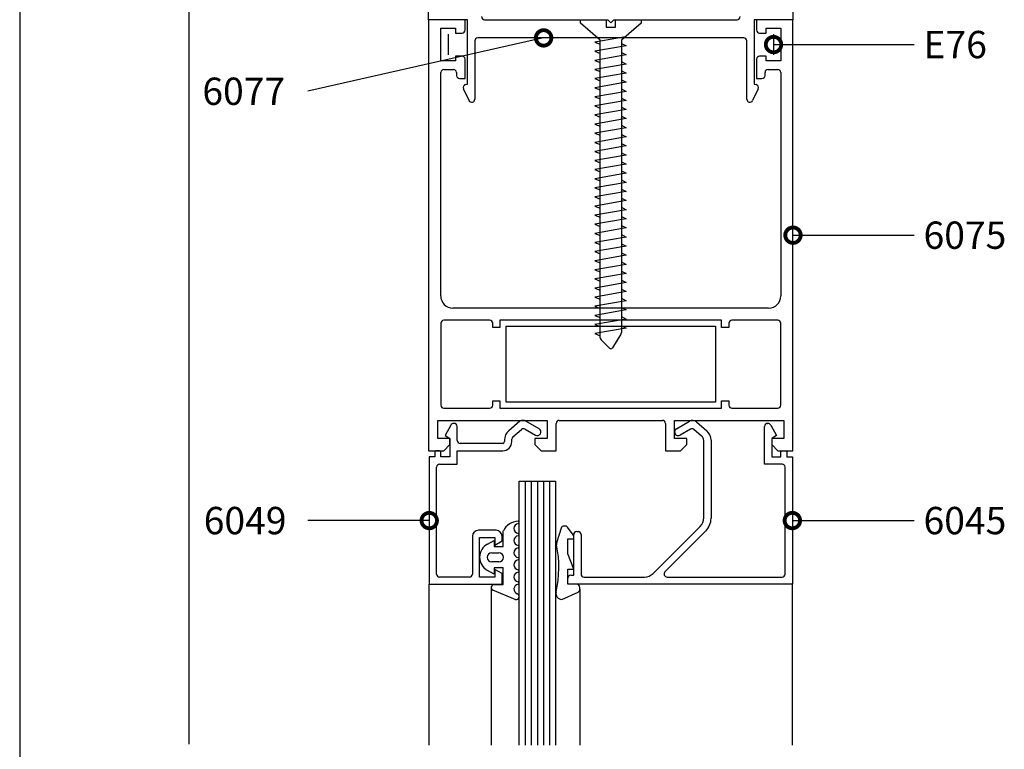
# Model space of a CAD drawing. Extents: x 6 to 812, y 5 to 589.
# Drawn here: x 6 to 165, y 288 to 406 of the extents above; entities that cross this region are included whole.
import ezdxf

# ---------------------------------------------------------------- set-up
doc = ezdxf.new("R2010")
doc.units = 0
doc.layers.get('0').update_dxf_attribs({"linetype": 'CONTINUOUS'})
for name, color, linetype in [('ACCESORIO', 1, 'CONTINUOUS'), ('COTAS', 1, 'CONTINUOUS'), ('FORMATO', 7, 'CONTINUOUS'), ('VIDRIO', 2, 'CONTINUOUS'), ('VISTAS', 4, 'CONTINUOUS')]:
    doc.layers.add(name, color=color, linetype=linetype)
doc.styles.add('FUTURA', font='txt')

msp = doc.modelspace()

# ---------------------------------------------------------------- linework, layer by layer
for p, q in [((72.23, 405.7), (72.23, 409.53)), ((131.2, 409.53), (131.2, 405.7)), ((78.13, 405.7), (72.23, 405.7)), ((72.23, 405.7), (72.23, 335.92)), ((78.52, 405.7), (72.23, 405.7)), ((78.13, 404.03), (78.13, 405.7)), ((78.52, 395.28), (78.52, 405.7)), ((81.28, 405.7), (101.23, 405.7)), ((96.8, 405.11), (96.8, 405.7)), ((96.8, 405.7), (100.98, 405.7)), ((100, 402.36), (96.8, 405.11)), ((100.98, 405.7), (100.98, 404.47)), ((101.23, 405.7), (101.72, 405.21)), ((101.72, 405.21), (102.21, 405.7)), ((102.21, 405.7), (122.16, 405.7)), ((102.46, 404.47), (102.46, 405.7)), ((102.46, 405.7), (106.63, 405.7)), ((106.63, 405.11), (103.44, 402.36)), ((106.63, 405.7), (106.63, 405.11)), ((124.91, 405.7), (124.91, 395.28)), ((131.2, 405.7), (124.91, 405.7)), ((131.2, 405.7), (125.31, 405.7)), ((125.31, 405.7), (125.31, 404.03)), ((131.2, 335.92), (131.2, 405.7)), ((74.2, 399.02), (74.2, 404.32)), ((74.2, 404.32), (76.56, 404.32)), ((76.56, 404.32), (76.56, 403.54)), ((76.56, 403.54), (77.64, 403.54)), ((100.98, 404.47), (102.46, 404.47)), ((125.8, 403.54), (126.88, 403.54)), ((126.88, 403.54), (126.88, 404.32)), ((126.88, 404.32), (129.24, 404.32)), ((129.24, 404.32), (129.24, 399.02)), ((79.7, 402.26), (79.7, 392.82)), ((123.24, 402.75), (80.19, 402.75)), ((104.11, 402.93), (99.16, 402.06)), ((99.16, 402.06), (100, 401.72)), ((100, 354.22), (100, 402.36)), ((103.44, 402.36), (103.44, 355.05)), ((103.44, 401.87), (104.18, 401.47)), ((123.73, 392.82), (123.73, 402.26)), ((104.18, 401.47), (99.16, 400.59)), ((99.16, 400.59), (100, 400.24)), ((103.44, 400.39), (104.18, 400)), ((76.56, 399.02), (74.2, 399.02)), ((77.64, 399.8), (76.56, 399.8)), ((76.56, 399.8), (76.56, 399.02)), ((78.13, 397.44), (78.13, 399.31)), ((104.18, 400), (99.16, 399.11)), ((99.16, 399.11), (100, 398.77)), ((104.18, 398.52), (99.16, 397.64)), ((103.44, 398.92), (104.18, 398.52)), ((125.31, 399.31), (125.31, 397.44)), ((126.88, 399.8), (125.8, 399.8)), ((126.88, 399.02), (126.88, 399.8)), ((129.24, 399.02), (126.88, 399.02)), ((74.2, 360.98), (74.2, 397.15)), ((74.69, 397.64), (76.26, 397.64)), ((76.75, 397.15), (76.75, 396.66)), ((78.13, 396.16), (78.13, 397.44)), ((99.16, 397.64), (100, 397.3)), ((104.18, 397.05), (99.16, 396.16)), ((103.44, 397.44), (104.18, 397.05)), ((125.31, 397.44), (125.31, 396.16)), ((126.68, 396.66), (126.68, 397.15)), ((127.17, 397.64), (128.75, 397.64)), ((129.24, 397.15), (129.24, 360.98)), ((77.25, 396.16), (78.13, 396.16)), ((78.2, 395.19), (78.52, 395.28)), ((99.16, 396.16), (100, 395.82)), ((104.18, 395.58), (99.16, 394.69)), ((103.44, 395.97), (104.18, 395.58)), ((124.91, 395.28), (125.24, 395.19)), ((125.31, 396.16), (126.19, 396.16)), ((78.77, 392.62), (77.88, 394.51)), ((99.16, 394.69), (100, 394.35)), ((104.18, 394.1), (99.16, 393.22)), ((103.44, 394.49), (104.18, 394.1)), ((125.56, 394.51), (124.67, 392.62)), ((99.16, 393.22), (100, 392.87)), ((104.18, 392.63), (99.16, 391.74)), ((103.44, 393.02), (104.18, 392.63)), ((99.16, 391.74), (100, 391.4)), ((104.18, 391.15), (99.16, 390.27)), ((103.44, 391.55), (104.18, 391.15)), ((99.16, 390.27), (100, 389.92)), ((104.18, 389.68), (99.16, 388.79)), ((103.44, 390.07), (104.18, 389.68)), ((99.16, 388.79), (100, 388.45)), ((104.18, 388.2), (99.16, 387.32)), ((99.16, 387.32), (100, 386.98)), ((103.44, 388.6), (104.18, 388.2)), ((104.18, 386.73), (99.16, 385.84)), ((99.16, 385.84), (100, 385.5)), ((103.44, 387.12), (104.18, 386.73)), ((104.18, 385.26), (99.16, 384.37)), ((99.16, 384.37), (100, 384.03)), ((103.44, 385.65), (104.18, 385.26)), ((103.44, 384.17), (104.18, 383.78)), ((104.18, 383.78), (99.16, 382.9)), ((99.16, 382.9), (100, 382.55)), ((103.44, 382.7), (104.18, 382.31)), ((104.18, 382.31), (99.16, 381.42)), ((99.16, 381.42), (100, 381.08)), ((103.44, 381.23), (104.18, 380.83)), ((104.18, 380.83), (99.16, 379.95)), ((99.16, 379.95), (100, 379.6)), ((104.18, 379.36), (99.16, 378.47)), ((103.44, 379.75), (104.18, 379.36)), ((99.16, 378.47), (100, 378.13)), ((104.18, 377.88), (99.16, 377)), ((103.44, 378.28), (104.18, 377.88)), ((99.16, 377), (100, 376.66)), ((104.18, 376.41), (99.16, 375.52)), ((103.44, 376.8), (104.18, 376.41)), ((99.16, 375.52), (100, 375.18)), ((104.18, 374.94), (99.16, 374.05)), ((103.44, 375.33), (104.18, 374.94)), ((99.16, 374.05), (100, 373.71)), ((104.18, 373.46), (99.16, 372.58)), ((103.44, 373.85), (104.18, 373.46)), ((99.16, 372.58), (100, 372.23)), ((104.18, 371.99), (99.16, 371.1)), ((103.44, 372.38), (104.18, 371.99)), ((99.16, 371.1), (100, 370.76)), ((104.18, 370.51), (99.16, 369.63)), ((103.44, 370.91), (104.18, 370.51)), ((99.16, 369.63), (100, 369.28)), ((104.18, 369.04), (99.16, 368.15)), ((99.16, 368.15), (100, 367.81)), ((103.44, 369.43), (104.18, 369.04)), ((104.18, 367.56), (99.16, 366.68)), ((99.16, 366.68), (100, 366.33)), ((103.44, 367.96), (104.18, 367.56)), ((104.18, 366.09), (99.16, 365.2)), ((99.16, 365.2), (100, 364.86)), ((103.44, 366.48), (104.18, 366.09)), ((103.44, 365.01), (104.18, 364.61)), ((104.18, 364.61), (99.16, 363.73)), ((99.16, 363.73), (100, 363.39)), ((103.44, 363.53), (104.18, 363.14)), ((104.18, 363.14), (99.16, 362.26)), ((99.16, 362.26), (100, 361.91)), ((103.44, 362.06), (104.18, 361.67)), ((104.18, 361.67), (99.16, 360.78)), ((99.16, 360.78), (100, 360.44)), ((104.18, 360.19), (99.16, 359.31)), ((103.44, 360.59), (104.18, 360.19)), ((127.27, 359.01), (76.16, 359.01)), ((99.16, 359.31), (100, 358.96)), ((104.18, 358.72), (99.16, 357.83)), ((103.44, 359.11), (104.18, 358.72)), ((82.11, 357.05), (74.69, 357.05)), ((107.6, 357.05), (83.78, 357.05)), ((83.78, 357.05), (83.78, 355.87)), ((99.16, 357.83), (100, 357.49)), ((104.18, 357.24), (99.16, 356.36)), ((103.44, 357.64), (104.18, 357.24)), ((119.66, 357.05), (107.6, 357.05)), ((119.66, 355.87), (119.66, 357.05)), ((128.75, 357.05), (121.33, 357.05)), ((74.2, 356.56), (74.2, 343.29)), ((82.6, 355.87), (82.6, 356.56)), ((83.78, 355.87), (82.6, 355.87)), ((99.16, 356.36), (100, 356.01)), ((104.18, 355.77), (99.16, 354.88)), ((103.44, 356.16), (104.18, 355.77)), ((120.84, 355.87), (119.66, 355.87)), ((120.84, 356.56), (120.84, 355.87)), ((129.24, 343.29), (129.24, 356.56)), ((99.16, 354.88), (100, 354.54)), ((101.51, 352.52), (100.14, 353.88)), ((103.36, 354.78), (101.97, 352.56)), ((74.69, 342.8), (82.11, 342.8)), ((82.6, 343.29), (82.6, 343.97)), ((82.6, 343.97), (83.78, 343.97)), ((83.78, 343.97), (83.78, 342.8)), ((83.78, 342.8), (119.66, 342.8)), ((119.66, 342.8), (119.66, 343.97)), ((119.66, 343.97), (120.84, 343.97)), ((120.84, 343.97), (120.84, 343.29)), ((121.33, 342.8), (128.75, 342.8)), ((73.71, 337.88), (73.71, 340.83)), ((73.71, 340.83), (91.4, 340.83)), ((75.8, 340.04), (74.89, 338.37)), ((76.36, 340.34), (76.31, 340.34)), ((76.85, 337.59), (76.85, 339.85)), ((87.02, 340.7), (85.2, 339.14)), ((87.99, 340.7), (87.95, 340.72)), ((90.12, 339.47), (87.99, 340.7)), ((91.4, 340.83), (91.4, 337.88)), ((92.87, 335.92), (92.87, 340.34)), ((93.36, 340.83), (110.07, 340.83)), ((110.56, 340.34), (110.56, 335.92)), ((112.04, 337.88), (112.04, 340.83)), ((112.04, 340.83), (129.73, 340.83)), ((112.33, 339.47), (114.44, 340.69)), ((115.57, 340.58), (117.25, 339.14)), ((126.59, 333.75), (126.59, 339.85)), ((127.08, 340.34), (127.12, 340.34)), ((127.63, 340.04), (128.55, 338.37)), ((129.73, 340.83), (129.73, 337.88)), ((75.67, 337.88), (73.71, 337.88)), ((74.89, 338.37), (75.67, 337.88)), ((75.67, 336.9), (75.67, 337.88)), ((75.67, 337.88), (75.67, 334.93)), ((85.87, 338.16), (87.28, 339.37)), ((87.85, 339.42), (89.53, 338.45)), ((91.4, 337.88), (89.43, 337.88)), ((89.43, 337.88), (89.43, 336.9)), ((114, 337.88), (112.04, 337.88)), ((114.61, 339.42), (112.92, 338.45)), ((114, 336.9), (114, 337.88)), ((116.41, 338.3), (115.17, 339.37)), ((128.55, 338.37), (127.76, 337.88)), ((129.73, 337.88), (127.76, 337.88)), ((127.76, 337.88), (127.76, 336.9)), ((127.76, 337.88), (127.76, 334.93)), ((74.69, 335.92), (75.67, 336.9)), ((84.22, 337.09), (77.34, 337.09)), ((84.52, 337.65), (84.52, 337.39)), ((85.7, 337.39), (85.7, 337.78)), ((89.43, 336.9), (90.42, 335.92)), ((113.02, 335.92), (114, 336.9)), ((116.76, 325.06), (116.76, 337.56)), ((117.94, 337.65), (117.94, 324.98)), ((127.76, 336.9), (128.75, 335.92)), ((72.23, 335.92), (74.69, 335.92)), ((73.22, 334.93), (72.33, 334.93)), ((72.33, 334.93), (72.33, 314.29)), ((73.22, 335.72), (73.22, 334.93)), ((74, 335.92), (73.41, 335.92)), ((74.2, 334.93), (74.2, 335.72)), ((75.67, 334.93), (74.2, 334.93)), ((76.85, 333.75), (76.85, 335.92)), ((76.85, 335.92), (84.22, 335.92)), ((90.42, 335.92), (92.87, 335.92)), ((110.56, 335.92), (113.02, 335.92)), ((127.76, 334.93), (129.24, 334.93)), ((128.75, 335.92), (131.2, 335.92)), ((129.24, 334.93), (129.24, 335.72)), ((129.44, 335.92), (130.03, 335.92)), ((130.22, 335.72), (130.22, 334.93)), ((130.22, 334.93), (131.11, 334.93)), ((131.11, 334.93), (131.11, 314.29)), ((73.51, 315.96), (73.51, 333.26)), ((74, 333.75), (76.85, 333.75)), ((129.44, 333.75), (126.59, 333.75)), ((129.93, 315.96), (129.93, 333.26)), ((94.33, 323.73), (94.15, 323.73)), ((95.63, 322.3), (94.72, 323.53)), ((108.55, 316.05), (116.18, 323.67)), ((79.31, 322.06), (79.31, 315.96)), ((83.14, 323.04), (80.29, 323.04)), ((84.13, 321.31), (84.13, 322.06)), ((84.32, 320.39), (84.32, 322.96)), ((93.68, 323.39), (92.98, 321.16)), ((95.72, 315.77), (95.72, 322.35)), ((95.72, 321.66), (95.72, 322.01)), ((96.21, 322.84), (96.41, 322.84)), ((96.9, 322.35), (96.9, 315.96)), ((117.07, 322.9), (110.49, 316.31)), ((80.49, 315.47), (80.49, 321.86)), ((80.49, 321.86), (82.95, 321.86)), ((81.76, 320.79), (82.85, 321.37)), ((82.85, 321.37), (82.85, 320.39)), ((82.85, 320.39), (84.32, 320.39)), ((82.95, 321.86), (82.95, 320.63)), ((82.95, 320.63), (84.13, 321.31)), ((94.74, 319.21), (94.74, 321.66)), ((94.74, 321.66), (95.72, 321.66)), ((82.44, 319.4), (83.59, 319.4)), ((95.72, 316.75), (94.74, 319.21)), ((83.59, 317.93), (82.44, 317.93)), ((82.85, 315.96), (81.76, 316.54)), ((84.32, 316.95), (82.85, 316.95)), ((82.85, 316.95), (82.85, 315.96)), ((84.13, 316.02), (82.95, 316.7)), ((82.95, 316.7), (82.95, 315.47)), ((84.13, 314.29), (84.13, 316.02)), ((84.32, 314.26), (84.32, 316.95)), ((94.74, 314.29), (94.74, 316.75)), ((94.74, 316.75), (95.72, 316.75)), ((95.23, 315.77), (95.72, 315.77)), ((72.33, 314.29), (84.13, 314.29)), ((78.82, 315.47), (74, 315.47)), ((82.95, 315.47), (80.49, 315.47)), ((82.85, 314.26), (84.32, 314.26)), ((94.74, 314.29), (94.74, 315.28)), ((131.11, 314.29), (94.74, 314.29)), ((96.21, 314.29), (94.74, 314.29)), ((97.39, 315.47), (107.16, 315.47)), ((110.83, 315.47), (129.44, 315.47)), ((86.24, 311.83), (82.64, 313.32)), ((93.81, 311.84), (96.42, 313.04)), ((96.71, 313.48), (96.71, 313.8))]:
    msp.add_line(p, q)
at = {"color": 0, "linetype": 'ByBlock', "const_width": 2.5}
for points in [[(90.54, 402.68, 1), (91.15, 402.82, 1)], [(128.37, 401.67, 1), (127.75, 401.67, 1)], [(131.52, 370.81, 1), (130.89, 370.81, 1)], [(72.02, 324.61, 1), (72.64, 324.61, 1)], [(131.42, 324.61, 1), (130.79, 324.61, 1)]]:
    msp.add_lwpolyline(points, format="xyb", close=True, dxfattribs=at)
for centre, radius, start, end in [((81.28, 406.19), 0.491, 180, 270), ((122.16, 406.19), 0.491, 270, 0), ((77.64, 404.03), 0.491, 270, 0), ((125.8, 404.03), 0.491, 180, 270), ((80.19, 402.26), 0.491, 90, 180), ((123.24, 402.26), 0.491, 0, 90), ((77.64, 399.31), 0.491, 0, 90), ((125.8, 399.31), 0.491, 90, 180), ((74.69, 397.15), 0.491, 90, 180), ((76.26, 397.15), 0.491, 0, 90), ((127.17, 397.15), 0.491, 90, 180), ((128.75, 397.15), 0.491, 0, 90), ((77.25, 396.66), 0.491, 180, 270), ((126.19, 396.66), 0.491, 270, 0), ((78.33, 394.72), 0.491, 105, 205), ((125.11, 394.72), 0.491, 335, 75), ((79.21, 392.82), 0.491, 205, 0), ((124.23, 392.82), 0.491, 180, 335), ((76.16, 360.98), 1.97, 180, 270), ((127.27, 360.98), 1.97, 270, 0), ((74.69, 356.56), 0.491, 90, 180), ((82.11, 356.56), 0.491, 0, 90), ((121.33, 356.56), 0.491, 90, 180), ((128.75, 356.56), 0.491, 0, 90), ((100.49, 354.22), 0.491, 180, 224.1931), ((102.95, 355.05), 0.491, 327.0508, 360), ((101.72, 352.72), 0.295, 224.1931, 327.0508), ((74.69, 343.29), 0.491, 180, 270), ((82.11, 343.29), 0.491, 270, 0), ((121.33, 343.29), 0.491, 180, 270), ((128.75, 343.29), 0.491, 270, 0), ((76.31, 339.75), 0.59, 90, 149.9816), ((76.36, 339.85), 0.491, 0, 90), ((87.51, 339.85), 0.983, 62.9862, 120), ((87.6, 339), 0.491, 60, 130.7023), ((89.83, 338.96), 0.59, 240, 60), ((93.36, 340.34), 0.491, 90, 180), ((110.07, 340.34), 0.491, 360, 90), ((112.63, 338.96), 0.59, 120, 300), ((114.93, 339.84), 0.983, 49.2977, 120), ((114.85, 339), 0.491, 49.2977, 120), ((127.08, 339.85), 0.491, 90, 180), ((127.12, 339.75), 0.59, 30.0184, 90), ((86.48, 337.65), 1.97, 130.7023, 180), ((86.19, 337.78), 0.491, 130.7023, 180), ((115.77, 337.56), 0.983, 360, 49.2977), ((115.97, 337.65), 1.97, 360, 49.2977), ((77.34, 337.59), 0.491, 180, 270), ((84.22, 337.39), 0.295, 270, 0), ((84.22, 337.39), 1.47, 270, 360), ((73.41, 335.72), 0.197, 90, 180), ((74, 335.72), 0.197, 0, 90), ((129.44, 335.72), 0.197, 90, 180), ((130.03, 335.72), 0.197, 0, 90), ((74, 333.26), 0.491, 90, 180), ((129.44, 333.26), 0.491, 0, 90), ((86.84, 321.7), 2.81, 92.4412, 153.4429), ((86.84, 323.33), 0.799, 99.0125, 260.9875), ((86.68, 324.32), 0.197, 279.0125, 80.9875), ((94.15, 323.24), 0.491, 90, 162.3499), ((94.33, 323.24), 0.491, 36.3268, 90), ((114.79, 325.06), 1.97, 315, 0), ((114.99, 324.98), 2.95, 315, 0), ((80.29, 322.06), 0.983, 90, 180), ((83.14, 322.06), 0.983, 0, 90), ((86.84, 321.37), 0.799, 99.0125, 260.9875), ((86.68, 322.35), 0.197, 279.0125, 80.9875), ((95.23, 322.01), 0.491, 0, 36.3268), ((96.21, 322.35), 0.491, 90, 180), ((96.41, 322.35), 0.491, 0, 90), ((82.9, 318.67), 2.41, 118.0879, 241.9121), ((86.68, 320.39), 0.197, 279.0125, 80.9875), ((75.18, 317.04), 18.13, 347.228, 11.5239), ((93.91, 320.86), 0.983, 162.3499, 191.5239), ((82.44, 318.67), 0.737, 90, 270), ((83.59, 318.67), 0.737, 270, 90), ((86.84, 319.4), 0.799, 99.0125, 260.9875), ((86.84, 317.44), 0.799, 99.0125, 260.9875), ((86.68, 318.42), 0.197, 279.0125, 80.9875), ((74, 315.96), 0.491, 180, 270), ((78.82, 315.96), 0.491, 270, 0), ((86.84, 315.47), 0.799, 99.0125, 260.9875), ((86.68, 316.45), 0.197, 279.0125, 80.9875), ((95.23, 315.28), 0.491, 90, 180), ((97.39, 315.96), 0.491, 180, 270), ((107.16, 317.44), 1.97, 270, 315), ((110.83, 315.96), 0.491, 135, 270), ((129.44, 315.96), 0.491, 270, 0), ((82.85, 313.77), 0.491, 90, 244.7989), ((86.84, 313.51), 0.799, 99.0125, 249.367), ((86.68, 314.49), 0.197, 279.0125, 80.9875), ((96.21, 313.8), 0.491, 0, 90), ((86.39, 312.3), 0.491, 252.9781, 69.367), ((93.83, 312.82), 0.983, 167.228, 268.9137), ((96.21, 313.48), 0.491, 294.7174, 0)]:
    msp.add_arc(centre, radius, start, end)
at = {"layer": 'ACCESORIO'}
for p, q in [((84.76, 356.06), (118.67, 356.06)), ((84.76, 343.78), (84.76, 356.06)), ((118.67, 356.06), (118.67, 343.78)), ((118.67, 343.78), (84.76, 343.78))]:
    msp.add_line(p, q, dxfattribs=at)
at = {"layer": 'COTAS'}
for p, q in [((33.42, 462.73), (33.42, 288.41)), ((75.38, 403.34), (75.38, 400)), ((128.06, 403.34), (128.06, 400)), ((90.85, 402.75), (52.7, 394.11)), ((128.06, 401.67), (150.84, 401.67)), ((131.2, 370.81), (150.84, 370.81)), ((72.33, 324.61), (52.7, 324.61)), ((131.11, 324.61), (150.84, 324.61))]:
    msp.add_line(p, q, dxfattribs=at)
at = {"layer": 'FORMATO'}
msp.add_line((6.04, 588.68), (6.04, 4.86), dxfattribs=at)
at = {"layer": 'VIDRIO'}
for p, q in [((86.88, 288.25), (86.88, 331)), ((86.88, 331), (92.78, 331)), ((87.86, 331), (87.86, 288.25)), ((88.85, 331), (88.85, 288.25)), ((89.83, 331), (89.83, 288.25)), ((90.81, 331), (90.81, 288.25)), ((91.8, 331), (91.8, 288.25)), ((92.78, 331), (92.78, 288.25))]:
    msp.add_line(p, q, dxfattribs=at)
at = {"layer": 'VISTAS'}
for p, q in [((72.33, 288.25), (72.33, 314.29)), ((131.11, 288.25), (131.11, 314.29)), ((82.36, 313.77), (82.36, 288.25)), ((96.71, 313.48), (96.71, 288.25))]:
    msp.add_line(p, q, dxfattribs=at)

# ---------------------------------------------------------------- texts
at = {"layer": 'COTAS', "color": 4, "style": 'FUTURA'}
for s, p in [('E76', (152.34, 399.46)), ('6077', (35.61, 391.9)), ('6075', (152.34, 368.6)), ('6049', (35.83, 322.4)), ('6045', (152.34, 322.4))]:
    msp.add_text(s, height=4.423, dxfattribs=at).set_placement(p)

doc.saveas('drawing.dxf')
